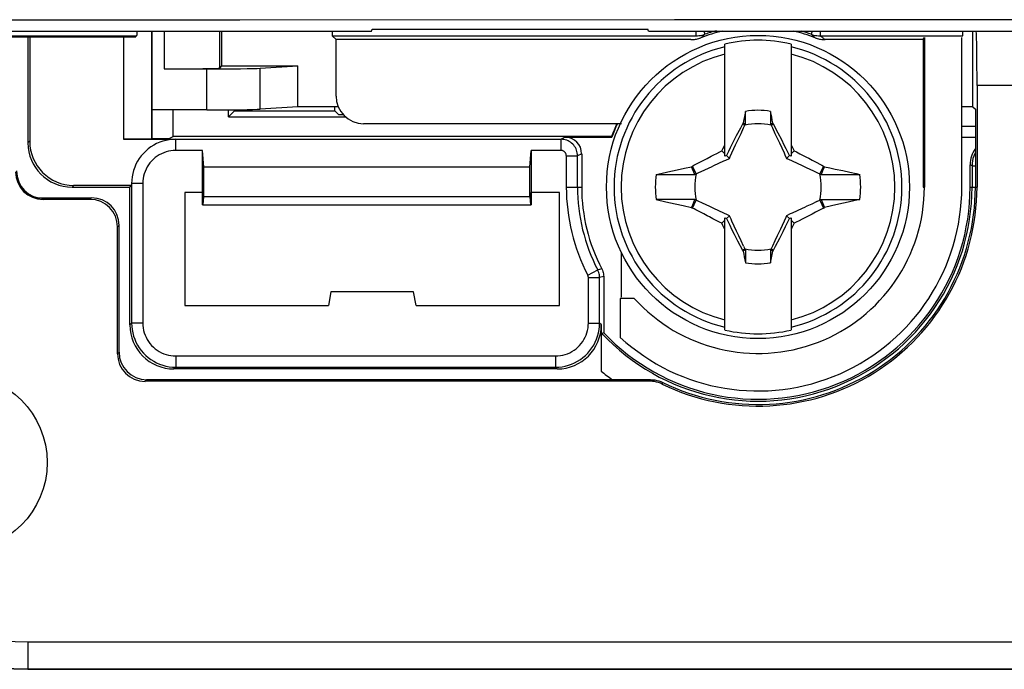
# Model space of a CAD drawing. Units: millimetres. Extents: x -68 to 83, y -42 to 72.
# Drawn here: x -5 to 13, y -34 to -22 of the extents above; entities that cross this region are included whole.
import ezdxf

# ---------------------------------------------------------------- set-up
doc = ezdxf.new("R2010")
doc.units = ezdxf.units.MM
doc.header["$LTSCALE"] = 16.335
doc.layers.get('0').update_dxf_attribs({"linetype": 'CONTINUOUS'})
for name, color, linetype in [('ASSI', 7, 'CONTINUOUS'), ('DRAFT', 7, 'CONTINUOUS'), ('RACCORDO', 7, 'CONTINUOUS'), ('SMUSSO', 7, 'CONTINUOUS'), ('TRASH', 7, 'CONTINUOUS')]:
    doc.layers.add(name, color=color, linetype=linetype)

msp = doc.modelspace()

# ---------------------------------------------------------------- linework, layer by layer
at = {"color": 7, "linetype": 'CONTINUOUS'}
for p, q in [((-9.377, -22.032), (1.184, -22.032)), ((7.598, -24.299), (7.598, -22.263)), ((8.798, -22.263), (8.798, -24.299)), ((7.97, -23.484), (7.929, -23.695)), ((7.97, -23.712), (7.97, -23.484)), ((8.426, -23.484), (8.426, -23.712)), ((7.915, -23.715), (7.878, -23.787)), ((7.929, -23.695), (7.915, -23.715)), ((7.915, -23.715), (7.959, -23.735)), ((8.426, -23.712), (8.447, -23.703)), ((8.437, -23.735), (8.481, -23.715)), ((8.447, -23.703), (8.468, -23.694)), ((8.481, -23.715), (8.468, -23.694)), ((8.567, -23.882), (8.481, -23.715)), ((7.804, -23.931), (7.744, -24.049)), ((7.878, -23.787), (7.804, -23.931)), ((8.628, -24), (8.567, -23.882)), ((7.744, -24.049), (7.696, -24.143)), ((8.676, -24.095), (8.628, -24)), ((8.712, -24.166), (8.676, -24.095)), ((8.798, -24.089), (8.817, -24.125)), ((7.274, -24.337), (7.346, -24.3)), ((7.346, -24.3), (7.398, -24.273)), ((7.398, -24.273), (7.452, -24.246)), ((7.452, -24.246), (7.506, -24.219)), ((7.506, -24.219), (7.542, -24.201)), ((7.542, -24.201), (7.561, -24.163)), ((7.598, -24.257), (7.542, -24.201)), ((7.626, -24.285), (7.598, -24.299)), ((7.661, -24.214), (7.626, -24.285)), ((7.679, -24.337), (7.626, -24.285)), ((7.696, -24.143), (7.661, -24.214)), ((8.747, -24.237), (8.712, -24.166)), ((8.718, -24.337), (8.771, -24.285)), ((8.771, -24.285), (8.747, -24.237)), ((8.798, -24.299), (8.771, -24.285)), ((8.798, -24.257), (8.855, -24.201)), ((8.817, -24.125), (8.836, -24.163)), ((8.836, -24.163), (8.855, -24.201)), ((8.855, -24.201), (8.896, -24.221)), ((8.896, -24.221), (8.957, -24.252)), ((8.957, -24.252), (9.017, -24.283)), ((9.017, -24.283), (9.077, -24.314)), ((6.993, -24.489), (7.01, -24.477)), ((7.01, -24.477), (7.036, -24.463)), ((7.076, -24.618), (7.01, -24.477)), ((7.036, -24.463), (7.154, -24.4)), ((7.154, -24.4), (7.216, -24.367)), ((7.216, -24.367), (7.274, -24.337)), ((9.077, -24.314), (9.118, -24.335)), ((9.118, -24.335), (9.183, -24.369)), ((9.386, -24.477), (9.32, -24.618)), ((9.386, -24.477), (9.404, -24.489)), ((6.348, -24.629), (6.433, -24.61)), ((6.348, -24.629), (6.594, -24.629)), ((6.433, -24.61), (6.561, -24.582)), ((6.561, -24.582), (6.647, -24.563)), ((6.594, -24.629), (7.053, -24.629)), ((6.647, -24.563), (6.734, -24.544)), ((6.734, -24.544), (6.864, -24.516)), ((6.864, -24.516), (6.993, -24.489)), ((7.053, -24.629), (6.993, -24.489)), ((9.363, -24.582), (9.343, -24.629)), ((9.343, -24.629), (9.683, -24.629)), ((9.383, -24.535), (9.363, -24.582)), ((9.404, -24.489), (9.383, -24.535)), ((9.404, -24.489), (9.501, -24.509)), ((9.501, -24.509), (9.597, -24.53)), ((9.597, -24.53), (9.737, -24.56)), ((9.683, -24.629), (10.048, -24.629)), ((9.737, -24.56), (9.865, -24.588)), ((9.865, -24.588), (9.979, -24.614)), ((9.979, -24.614), (10.048, -24.629)), ((6.348, -25.085), (6.525, -25.124)), ((6.713, -25.085), (6.348, -25.085)), ((6.525, -25.124), (6.696, -25.162)), ((6.696, -25.162), (6.841, -25.193)), ((7.053, -25.086), (6.713, -25.085)), ((6.841, -25.193), (6.993, -25.226)), ((6.993, -25.226), (7.013, -25.179)), ((7.01, -25.238), (7.076, -25.096)), ((7.013, -25.179), (7.033, -25.132)), ((7.033, -25.132), (7.053, -25.085)), ((9.32, -25.096), (9.386, -25.238)), ((9.343, -25.085), (9.684, -25.085)), ((9.343, -25.085), (9.404, -25.226)), ((9.663, -25.17), (9.532, -25.198)), ((9.749, -25.151), (9.663, -25.17)), ((9.684, -25.085), (10.048, -25.085)), ((9.836, -25.132), (9.749, -25.151)), ((9.964, -25.104), (9.836, -25.132)), ((10.048, -25.085), (9.964, -25.104)), ((6.993, -25.226), (7.01, -25.238)), ((7.278, -25.379), (7.214, -25.346)), ((9.18, -25.347), (9.123, -25.377)), ((9.243, -25.314), (9.18, -25.347)), ((9.361, -25.252), (9.243, -25.314)), ((9.386, -25.238), (9.361, -25.252)), ((9.386, -25.238), (9.404, -25.226)), ((9.532, -25.198), (9.404, -25.226)), ((7.319, -25.4), (7.278, -25.379)), ((7.379, -25.432), (7.319, -25.4)), ((7.44, -25.462), (7.379, -25.432)), ((7.501, -25.493), (7.44, -25.462)), ((7.542, -25.514), (7.501, -25.493)), ((7.542, -25.514), (7.598, -25.457)), ((7.561, -25.552), (7.542, -25.514)), ((7.58, -25.589), (7.561, -25.552)), ((7.598, -25.416), (7.626, -25.429)), ((7.598, -27.451), (7.598, -25.416)), ((7.626, -25.429), (7.679, -25.377)), ((7.626, -25.429), (7.649, -25.477)), ((7.649, -25.477), (7.685, -25.548)), ((7.685, -25.548), (7.72, -25.619)), ((8.7, -25.571), (8.735, -25.5)), ((8.718, -25.377), (8.771, -25.429)), ((8.735, -25.5), (8.771, -25.429)), ((8.771, -25.429), (8.798, -25.416)), ((8.798, -25.416), (8.798, -27.451)), ((8.798, -25.457), (8.855, -25.514)), ((8.855, -25.514), (8.836, -25.551)), ((8.891, -25.496), (8.855, -25.514)), ((8.945, -25.468), (8.891, -25.496)), ((8.998, -25.441), (8.945, -25.468)), ((9.051, -25.414), (8.998, -25.441)), ((9.123, -25.377), (9.051, -25.414)), ((7.598, -25.626), (7.58, -25.589)), ((7.72, -25.619), (7.768, -25.714)), ((7.768, -25.714), (7.829, -25.833)), ((8.592, -25.784), (8.653, -25.665)), ((8.653, -25.665), (8.7, -25.571)), ((7.829, -25.833), (7.915, -26)), ((8.518, -25.928), (8.592, -25.784)), ((7.959, -25.979), (7.915, -26)), ((7.915, -26), (7.929, -26.02)), ((7.95, -26.011), (7.929, -26.02)), ((7.97, -26.002), (7.95, -26.011)), ((7.97, -26.002), (7.97, -26.23)), ((8.427, -26.002), (8.426, -26.23)), ((8.426, -26.23), (8.468, -26.02)), ((8.481, -26), (8.437, -25.979)), ((8.468, -26.02), (8.481, -26)), ((8.481, -26), (8.518, -25.928))]:
    msp.add_line(p, q, dxfattribs=at)
at = {"color": 253, "linetype": 'CONTINUOUS'}
msp.add_lwpolyline([(56.707, -21.831), (49.998, -21.827), (43.15, -21.824), (36.163, -21.822), (29.06, -21.821), (21.818, -21.821), (14.367, -21.822), (6.684, -21.824), (-1.209, -21.827), (-9.31, -21.831)], dxfattribs=at)
at = {"color": 7, "linetype": 'CONTINUOUS'}
for points in [[(7.929, -23.695), (7.936, -23.698), (7.942, -23.701), (7.949, -23.704), (7.956, -23.707), (7.963, -23.709), (7.97, -23.712)], [(7.561, -24.163), (7.589, -24.107), (7.598, -24.089)], [(9.183, -24.369), (9.252, -24.405), (9.33, -24.446)], [(9.33, -24.446), (9.358, -24.461), (9.386, -24.477)], [(7.067, -25.268), (7.039, -25.253), (7.01, -25.238)], [(7.214, -25.346), (7.144, -25.309), (7.067, -25.268)], [(8.836, -25.551), (8.808, -25.607), (8.798, -25.626)], [(8.468, -26.02), (8.461, -26.017), (8.454, -26.014), (8.447, -26.011), (8.44, -26.008), (8.433, -26.005), (8.426, -26.002)]]:
    msp.add_lwpolyline(points, dxfattribs=at)
msp.add_circle((8.198, -24.857), 2.75, dxfattribs=at)
at = {"color": 253, "linetype": 'CONTINUOUS'}
for radius, start, end in [(2.612, 103.2788, 256.7212), (2.612, 283.2788, 76.7212), (2.484, 103.9781, 256.0219), (2.484, 283.9781, 76.0219)]:
    msp.add_arc((8.198, -24.857), radius, start, end, dxfattribs=at)
at = {"color": 7, "linetype": 'CONTINUOUS'}
for radius, start, end in [(2.663, 76.9765, 103.0235), (1.392, 80.5652, 99.4324), (1.864, 172.9682, 187.0259), (1.864, 352.9682, 7.0259), (1.392, 260.5652, 279.4324), (2.663, 256.9765, 283.0235)]:
    msp.add_arc((8.198, -24.857), radius, start, end, dxfattribs=at)
for centre, major_axis in [((-516.774, -125.509), (535.114, 0)), ((533.171, 75.795), (-535.114, 0))]:
    msp.add_ellipse(centre, major_axis=major_axis, ratio=0.995125, start_param=0.192384, end_param=0.192786, dxfattribs=at)
at = {"layer": 'ASSI', "color": 7, "linetype": 'CONTINUOUS'}
for p, q in [((-5.052, -22.133), (-5.052, -24.057)), ((-5.02, -22.133), (-5.02, -24.026)), ((-3.316, -22.133), (-3.316, -23.991)), ((-2.807, -22.032), (-2.807, -23.986)), ((-2.802, -22.032), (-2.802, -23.984)), ((0.516, -23.475), (0.516, -23.4)), ((-2.414, -23.94), (-2.414, -23.457)), ((-1.411, -23.584), (-1.411, -23.456)), ((-1.302, -23.475), (-1.411, -23.584)), ((-1.411, -23.584), (0.714, -23.584)), ((-1.302, -23.455), (-1.302, -23.475)), ((-1.302, -23.475), (0.516, -23.475)), ((0.516, -23.475), (0.586, -23.544)), ((0.586, -23.544), (0.675, -23.544)), ((-2.502, -23.984), (-2.414, -23.94)), ((5.542, -23.94), (-2.414, -23.94)), ((-2.807, -23.986), (-3.316, -23.991)), ((-3.316, -23.991), (-2.37, -23.991)), ((-2.802, -23.984), (-2.807, -23.986)), ((-2.502, -23.984), (-2.802, -23.984)), ((-2.37, -24.194), (-2.37, -23.991)), ((-2.37, -23.991), (4.623, -23.991)), ((4.623, -24.194), (4.623, -23.991)), ((4.698, -23.953), (5.548, -23.953)), ((11.898, -23.953), (12.144, -23.953)), ((-1.884, -24.194), (-2.37, -24.194)), ((-1.858, -24.497), (-1.884, -24.194)), ((-1.884, -25.182), (-1.884, -24.194)), ((4.055, -24.497), (4.081, -24.194)), ((4.623, -24.194), (4.081, -24.194)), ((4.081, -24.194), (4.081, -25.182)), ((4.72, -24.291), (4.923, -24.291)), ((4.72, -24.857), (4.72, -24.291)), ((4.923, -24.857), (4.923, -24.291)), ((4.998, -24.253), (4.998, -24.857)), ((12.048, -24.857), (12.048, -24.453)), ((-1.858, -25.032), (-1.858, -24.497)), ((4.055, -24.497), (-1.858, -24.497)), ((4.055, -25.032), (4.055, -24.497)), ((-4.22, -24.826), (-3.17, -24.826)), ((-3.202, -24.857), (-3.17, -24.826)), ((-3.17, -24.791), (-3.17, -27.326)), ((-2.967, -24.791), (-3.17, -24.791)), ((-2.967, -24.791), (-2.967, -27.326)), ((-4.252, -24.857), (-3.202, -24.857)), ((-3.202, -27.357), (-3.202, -24.857)), ((-2.202, -24.957), (-2.202, -27.007)), ((-1.884, -24.957), (-2.202, -24.957)), ((4.598, -24.957), (4.081, -24.957)), ((4.598, -27.007), (4.598, -24.957)), ((-1.884, -25.182), (4.081, -25.182)), ((-1.871, -25.182), (-1.858, -25.032)), ((4.055, -25.032), (-1.858, -25.032)), ((4.055, -25.032), (4.068, -25.182)), ((5.109, -26.456), (5.29, -26.362)), ((5.12, -27.326), (5.12, -26.5)), ((5.323, -27.326), (5.323, -26.5)), ((5.398, -26.482), (5.398, -27.5)), ((0.448, -26.757), (0.404, -27.007)), ((1.948, -26.757), (0.448, -26.757)), ((1.992, -27.007), (1.948, -26.757)), ((-2.202, -27.007), (0.404, -27.007)), ((1.992, -27.007), (4.598, -27.007)), ((-2.967, -27.326), (-3.17, -27.326)), ((5.12, -27.326), (5.323, -27.326)), ((5.355, -28.195), (5.355, -27.357)), ((5.398, -27.5), (5.363, -27.514)), ((5.357, -27.705), (5.358, -27.642)), ((5.355, -27.97), (5.356, -27.87)), ((5.356, -27.781), (5.357, -27.705)), ((5.356, -27.87), (5.356, -27.781)), ((-2.37, -27.922), (4.523, -27.922)), ((-2.37, -27.922), (-2.37, -28.126)), ((4.523, -27.922), (4.523, -28.126)), ((4.555, -28.157), (-2.402, -28.157)), ((-2.37, -28.126), (4.523, -28.126)), ((16.438, -33.607), (-4.902, -33.607))]:
    msp.add_line(p, q, dxfattribs=at)
at = {"layer": 'ASSI', "color": 253, "linetype": 'CONTINUOUS'}
for p, q in [((-5.02, -24.026), (-5.052, -24.057)), ((4.698, -23.953), (4.623, -23.991)), ((4.998, -24.253), (4.923, -24.291)), ((12.083, -24.471), (12.048, -24.453)), ((12.083, -24.471), (12.144, -24.471)), ((12.083, -24.471), (12.083, -24.857)), ((-4.22, -24.826), (-4.252, -24.857)), ((4.72, -24.857), (4.998, -24.857)), ((12.048, -24.857), (12.144, -24.857)), ((5.12, -26.5), (5.323, -26.5)), ((5.398, -26.482), (5.323, -26.5)), ((-3.17, -27.326), (-3.202, -27.357)), ((5.355, -27.357), (5.323, -27.326)), ((-2.37, -28.126), (-2.402, -28.157)), ((4.555, -28.157), (4.523, -28.126))]:
    msp.add_line(p, q, dxfattribs=at)
at = {"layer": 'ASSI', "color": 7, "linetype": 'CONTINUOUS'}
for points in [[(-2.37, -23.991), (-2.43, -23.993), (-2.488, -24), (-2.546, -24.011), (-2.604, -24.027), (-2.661, -24.046), (-2.716, -24.07), (-2.769, -24.098), (-2.82, -24.129), (-2.869, -24.165), (-2.914, -24.204), (-2.957, -24.246), (-2.996, -24.291), (-3.031, -24.339), (-3.063, -24.39), (-3.091, -24.443), (-3.115, -24.498), (-3.135, -24.555), (-3.151, -24.613), (-3.162, -24.671), (-3.168, -24.731), (-3.17, -24.791)], [(4.923, -24.291), (4.922, -24.265), (4.919, -24.239), (4.913, -24.213), (4.905, -24.188), (4.895, -24.164), (4.883, -24.141), (4.869, -24.119), (4.853, -24.098), (4.835, -24.079), (4.816, -24.061), (4.795, -24.045), (4.773, -24.031), (4.75, -24.019), (4.726, -24.009), (4.701, -24.001), (4.675, -23.995), (4.649, -23.992), (4.623, -23.991)], [(-2.37, -24.194), (-2.415, -24.196), (-2.459, -24.201), (-2.502, -24.209), (-2.545, -24.22), (-2.587, -24.235), (-2.628, -24.253), (-2.668, -24.274), (-2.706, -24.298), (-2.742, -24.324), (-2.776, -24.353), (-2.808, -24.385), (-2.837, -24.419), (-2.863, -24.455), (-2.887, -24.493), (-2.908, -24.533), (-2.926, -24.574), (-2.941, -24.616), (-2.952, -24.659), (-2.96, -24.702), (-2.965, -24.746), (-2.967, -24.791)], [(4.72, -24.291), (4.719, -24.282), (4.718, -24.274), (4.716, -24.266), (4.714, -24.258), (4.711, -24.25), (4.707, -24.242), (4.702, -24.235), (4.697, -24.229), (4.691, -24.222), (4.685, -24.217), (4.679, -24.212), (4.671, -24.207), (4.664, -24.203), (4.656, -24.2), (4.648, -24.197), (4.64, -24.196), (4.632, -24.195), (4.623, -24.194)], [(5.323, -26.5), (5.322, -26.476), (5.319, -26.453), (5.315, -26.429), (5.308, -26.406), (5.3, -26.384), (5.29, -26.362)], [(5.364, -26.343), (5.374, -26.365), (5.383, -26.387), (5.39, -26.41), (5.394, -26.434), (5.397, -26.458), (5.398, -26.482)], [(5.12, -26.5), (5.119, -26.493), (5.118, -26.485), (5.117, -26.478), (5.115, -26.47), (5.112, -26.463), (5.109, -26.456)], [(-3.17, -27.326), (-3.168, -27.385), (-3.161, -27.444), (-3.15, -27.503), (-3.135, -27.561), (-3.115, -27.617), (-3.092, -27.672), (-3.064, -27.725), (-3.032, -27.776), (-2.996, -27.824), (-2.957, -27.87), (-2.914, -27.912), (-2.869, -27.951), (-2.821, -27.987), (-2.77, -28.019), (-2.717, -28.047), (-2.662, -28.071), (-2.605, -28.09), (-2.548, -28.106), (-2.489, -28.117), (-2.43, -28.124), (-2.37, -28.126)], [(-2.967, -27.326), (-2.965, -27.37), (-2.96, -27.414), (-2.952, -27.458), (-2.941, -27.501), (-2.926, -27.543), (-2.908, -27.584), (-2.887, -27.623), (-2.863, -27.661), (-2.837, -27.697), (-2.808, -27.731), (-2.776, -27.763), (-2.742, -27.792), (-2.706, -27.819), (-2.668, -27.843), (-2.628, -27.864), (-2.588, -27.881), (-2.545, -27.896), (-2.502, -27.908), (-2.459, -27.916), (-2.415, -27.921), (-2.37, -27.922)], [(4.523, -27.922), (4.568, -27.921), (4.612, -27.916), (4.655, -27.908), (4.698, -27.896), (4.74, -27.881), (4.781, -27.864), (4.821, -27.843), (4.859, -27.819), (4.895, -27.792), (4.929, -27.763), (4.961, -27.731), (4.99, -27.697), (5.016, -27.661), (5.04, -27.623), (5.061, -27.584), (5.079, -27.543), (5.093, -27.501), (5.105, -27.458), (5.113, -27.414), (5.118, -27.37), (5.12, -27.326)], [(4.523, -28.126), (4.583, -28.124), (4.642, -28.117), (4.701, -28.106), (4.758, -28.09), (4.815, -28.071), (4.87, -28.047), (4.923, -28.019), (4.974, -27.987), (5.022, -27.951), (5.067, -27.912), (5.11, -27.87), (5.149, -27.824), (5.185, -27.776), (5.216, -27.725), (5.244, -27.672), (5.268, -27.617), (5.288, -27.561), (5.303, -27.503), (5.314, -27.444), (5.321, -27.385), (5.323, -27.326)], [(5.358, -27.642), (5.359, -27.591), (5.36, -27.57), (5.36, -27.553), (5.361, -27.539), (5.362, -27.528), (5.362, -27.52), (5.363, -27.515), (5.363, -27.514)], [(5.355, -28.136), (5.355, -28.023), (5.355, -27.97)]]:
    msp.add_lwpolyline(points, dxfattribs=at)
at = {"layer": 'ASSI', "color": 253, "linetype": 'CONTINUOUS'}
for points in [[(12.144, -24.234), (12.13, -24.259), (12.113, -24.3), (12.1, -24.341), (12.091, -24.384), (12.085, -24.427), (12.083, -24.471)], [(5.364, -26.343), (5.299, -26.36), (5.29, -26.362)]]:
    msp.add_lwpolyline(points, dxfattribs=at)
at = {"layer": 'ASSI', "color": 7, "linetype": 'CONTINUOUS'}
for radius, start, end in [(2.81, 155.8456, 160.9548), (2.8, 155.7406, 161.1641), (3.479, 180, 207.363), (3.275, 180, 207.363), (3.2, 180, 207.6606), (3.85, 223.3418, 360)]:
    msp.add_arc((8.198, -24.857), radius, start, end, dxfattribs=at)
at = {"layer": 'ASSI', "color": 253, "linetype": 'CONTINUOUS'}
for radius, start, end in [(3.885, 223.1359, 360), (4.385, 229.5718, 232.8683)]:
    msp.add_arc((8.198, -24.857), radius, start, end, dxfattribs=at)
at = {"layer": 'ASSI', "color": 7, "linetype": 'CONTINUOUS'}
for centre, major_axis, ratio, start_param, end_param in [((8.198, -20.242), (0, 5.769), 0.60001, -4.016569, -4.013609), ((-4.252, -24.057), (0.566, 0.566), 0.999695, -3.926839, -2.356347), ((-4.22, -24.026), (-0.566, -0.566), 0.999695, -0.785246, 0.785246), ((4.698, -24.253), (0.268, 0.134), 0.99981, -0.463541, 1.107103), ((12.548, -24.453), (0.447, -0.224), 0.99981, 2.978159, 3.605134), ((-2.402, -27.357), (0.566, 0.566), 0.999695, -3.926839, -2.356347), ((4.554, -27.357), (0.566, -0.566), 0.999695, -0.785246, 0.785246)]:
    msp.add_ellipse(centre, major_axis=major_axis, ratio=ratio, start_param=start_param, end_param=end_param, dxfattribs=at)
at = {"layer": 'DRAFT', "color": 7, "linetype": 'CONTINUOUS'}
for p, q in [((-2.802, -22.032), (-2.802, -23.984)), ((-1.537, -22.032), (-1.537, -22.657)), ((1.184, -22.032), (1.198, -21.99)), ((1.198, -21.99), (6.198, -21.99)), ((6.212, -22.032), (6.198, -21.99)), ((6.212, -22.032), (41.184, -22.032)), ((11.198, -22.182), (11.218, -22.142)), ((11.218, -22.142), (11.218, -24.857)), ((11.898, -24.857), (11.898, -22.142)), ((12.098, -23.4), (12.098, -22.032)), ((11.198, -22.182), (11.198, -24.857)), ((-1.537, -22.657), (-0.153, -22.657)), ((-0.153, -23.4), (-0.153, -22.657)), ((12.098, -23.4), (12.144, -23.445)), ((-2.414, -23.94), (-2.414, -23.457)), ((-1.411, -23.584), (-1.411, -23.456)), ((-1.302, -23.475), (-1.411, -23.584)), ((-1.411, -23.584), (0.714, -23.584)), ((-1.302, -23.475), (0.516, -23.475)), ((0.516, -23.475), (0.586, -23.544)), ((0.586, -23.544), (0.675, -23.544)), ((12.144, -23.445), (12.144, -24.857)), ((-2.502, -23.984), (-2.414, -23.94)), ((5.542, -23.94), (-2.414, -23.94)), ((-2.502, -23.984), (-2.802, -23.984)), ((-2.202, -24.957), (-2.202, -27.007)), ((-1.884, -24.957), (-2.202, -24.957)), ((-1.884, -25.182), (-1.884, -24.957)), ((4.598, -24.957), (4.081, -24.957)), ((4.081, -25.182), (4.081, -24.957)), ((4.598, -27.007), (4.598, -24.957)), ((5.718, -26.857), (5.718, -26.045)), ((0.448, -26.757), (0.404, -27.007)), ((1.948, -26.757), (0.448, -26.757)), ((1.992, -27.007), (1.948, -26.757)), ((5.953, -26.877), (5.698, -26.877)), ((5.698, -26.877), (5.698, -27.585)), ((-2.202, -27.007), (0.404, -27.007)), ((1.992, -27.007), (4.598, -27.007)), ((-5.052, -33.607), (17.898, -33.607))]:
    msp.add_line(p, q, dxfattribs=at)
at = {"layer": 'DRAFT', "color": 253, "linetype": 'CONTINUOUS'}
for p, q in [((11.198, -24.857), (11.218, -24.857)), ((12.144, -24.857), (12.173, -24.857)), ((-5.052, -33.107), (-5.052, -33.607))]:
    msp.add_line(p, q, dxfattribs=at)
at = {"layer": 'DRAFT', "color": 7, "linetype": 'CONTINUOUS'}
for centre, radius, start, end in [((8.198, -24.857), 2.81, 155.8456, 160.9548), ((8.198, -24.857), 2.8, 155.7406, 161.1641), ((8.198, -24.857), 3.85, 223.3418, 360), ((8.198, -24.857), 3.7, 227.4934, 360), ((8.198, -24.857), 3.02, 221.9808, 360), ((-5.052, -28.607), 5, 180, 270), ((-5.052, -28.607), 4.991, 180, 270)]:
    msp.add_arc(centre, radius, start, end, dxfattribs=at)
msp.add_ellipse((8.198, -20.242), major_axis=(0, 5.769), ratio=0.60001, start_param=-4.016569, end_param=-4.013609, dxfattribs=at)
at = {"layer": 'RACCORDO', "color": 7, "linetype": 'CONTINUOUS'}
for p, q in [((-9.428, -22.133), (-3.095, -22.133)), ((-5.052, -22.133), (-5.052, -24.057)), ((-5.02, -22.133), (-5.02, -24.026)), ((0.471, -22.112), (0.541, -22.182)), ((0.541, -23.207), (0.541, -22.182)), ((6.982, -22.182), (0.541, -22.182)), ((11.198, -22.182), (9.415, -22.182)), ((-1.537, -22.657), (-1.577, -22.698)), ((-0.838, -22.702), (-0.153, -22.657)), ((-2.577, -22.715), (-1.804, -22.715)), ((12.173, -23.015), (12.173, -24.857)), ((-0.153, -23.4), (-0.838, -23.444)), ((0.581, -23.4), (-0.153, -23.4)), ((12.098, -23.4), (11.898, -23.4)), ((-1.804, -23.457), (-2.802, -23.457)), ((1.041, -23.707), (5.718, -23.707)), ((4.698, -23.953), (5.548, -23.953)), ((11.898, -23.953), (12.144, -23.953)), ((4.998, -24.253), (4.998, -24.857)), ((12.048, -24.857), (12.048, -24.453)), ((-4.252, -24.857), (-3.202, -24.857)), ((-3.202, -27.357), (-3.202, -24.857)), ((-4.867, -25.053), (-3.897, -25.053)), ((-3.927, -25.082), (-4.777, -25.082)), ((-3.397, -27.853), (-3.397, -25.552)), ((-3.427, -27.882), (-3.427, -25.582)), ((5.398, -26.482), (5.398, -27.5)), ((5.355, -28.195), (5.355, -27.357)), ((5.398, -27.5), (5.363, -27.514)), ((5.357, -27.705), (5.358, -27.642)), ((5.355, -27.97), (5.356, -27.87)), ((5.356, -27.781), (5.357, -27.705)), ((5.356, -27.87), (5.356, -27.781)), ((4.555, -28.157), (-2.402, -28.157)), ((6.242, -28.382), (-2.927, -28.382)), ((6.249, -28.353), (-2.897, -28.353)), ((-5.052, -33.107), (17.986, -33.107)), ((-5.052, -33.598), (18.389, -33.598))]:
    msp.add_line(p, q, dxfattribs=at)
at = {"layer": 'RACCORDO', "color": 253, "linetype": 'CONTINUOUS'}
for p, q in [((-9.407, -22.112), (-3.074, -22.112)), ((-2.577, -22.032), (-2.577, -22.715)), ((-1.577, -22.032), (-1.577, -22.698)), ((0.471, -22.112), (7.071, -22.112)), ((7.071, -22.032), (7.071, -22.112)), ((7.217, -22.032), (7.235, -22.085)), ((9.179, -22.032), (9.161, -22.085)), ((9.325, -22.032), (9.325, -22.112)), ((9.325, -22.112), (11.913, -22.112)), ((9.404, -22.174), (9.415, -22.182)), ((-1.804, -23.457), (-1.804, -22.715)), ((-0.838, -23.444), (-0.838, -22.702)), ((21.198, -23.015), (12.173, -23.015)), ((12.144, -23.757), (11.898, -23.757)), ((-5.02, -24.026), (-5.052, -24.057)), ((12.083, -24.471), (12.048, -24.453)), ((12.083, -24.471), (12.144, -24.471)), ((12.083, -24.471), (12.083, -24.857)), ((-4.22, -24.826), (-4.252, -24.857)), ((12.048, -24.857), (12.144, -24.857)), ((-4.777, -25.082), (-4.759, -25.065)), ((-3.897, -25.053), (-3.927, -25.082)), ((-3.397, -25.552), (-3.427, -25.582)), ((-3.397, -27.853), (-3.427, -27.882)), ((-2.897, -28.353), (-2.927, -28.382)), ((6.242, -28.382), (6.249, -28.353)), ((6.461, -28.433), (6.469, -28.403))]:
    msp.add_line(p, q, dxfattribs=at)
at = {"layer": 'RACCORDO', "color": 7, "linetype": 'CONTINUOUS'}
for points in [[(6.982, -22.182), (7.002, -22.182), (7.022, -22.181), (7.043, -22.179), (7.063, -22.176), (7.083, -22.172), (7.103, -22.167), (7.122, -22.162), (7.142, -22.156), (7.161, -22.149)], [(9.236, -22.149), (9.255, -22.156), (9.274, -22.162), (9.294, -22.167), (9.314, -22.172), (9.334, -22.176), (9.354, -22.179), (9.374, -22.181), (9.394, -22.182), (9.415, -22.182)], [(5.364, -26.343), (5.374, -26.365), (5.383, -26.387), (5.39, -26.41), (5.394, -26.434), (5.397, -26.458), (5.398, -26.482)], [(5.358, -27.642), (5.359, -27.591), (5.36, -27.57), (5.36, -27.553), (5.361, -27.539), (5.362, -27.528), (5.362, -27.52), (5.363, -27.515), (5.363, -27.514)], [(5.355, -28.136), (5.355, -28.023), (5.355, -27.97)], [(6.461, -28.433), (6.426, -28.417), (6.391, -28.405), (6.355, -28.395), (6.318, -28.388), (6.281, -28.384), (6.242, -28.382)], [(6.249, -28.353), (6.287, -28.354), (6.325, -28.358), (6.362, -28.365), (6.398, -28.375), (6.434, -28.388), (6.469, -28.403)]]:
    msp.add_lwpolyline(points, dxfattribs=at)
at = {"layer": 'RACCORDO', "color": 253, "linetype": 'CONTINUOUS'}
for points in [[(7.071, -22.112), (7.098, -22.112), (7.125, -22.109), (7.152, -22.106), (7.18, -22.1), (7.207, -22.093), (7.235, -22.085)], [(7.161, -22.149), (7.168, -22.142), (7.176, -22.136), (7.183, -22.129), (7.191, -22.122), (7.199, -22.115), (7.208, -22.108), (7.217, -22.1), (7.226, -22.092), (7.235, -22.085)], [(9.161, -22.085), (9.186, -22.093), (9.212, -22.099), (9.239, -22.105), (9.267, -22.109), (9.296, -22.111), (9.325, -22.112)], [(9.161, -22.085), (9.169, -22.091), (9.177, -22.098), (9.186, -22.105), (9.194, -22.112), (9.202, -22.119), (9.21, -22.126), (9.219, -22.134), (9.227, -22.141), (9.236, -22.149)], [(9.325, -22.112), (9.335, -22.12), (9.345, -22.127), (9.355, -22.134), (9.364, -22.142), (9.374, -22.15), (9.384, -22.158), (9.394, -22.166), (9.404, -22.174)], [(12.144, -24.234), (12.13, -24.259), (12.113, -24.3), (12.1, -24.341), (12.091, -24.384), (12.085, -24.427), (12.083, -24.471)]]:
    msp.add_lwpolyline(points, dxfattribs=at)
at = {"layer": 'RACCORDO', "color": 7, "linetype": 'CONTINUOUS'}
for centre, radius, start, end in [((8.198, -24.857), 2.9, 102.8579, 110.9629), ((8.198, -24.857), 2.935, 104.8954, 109.1512), ((8.198, -24.857), 2.9, 69.0371, 77.1421), ((8.198, -24.857), 2.935, 70.8488, 74.374), ((8.198, -24.857), 3.2, 180, 207.6606), ((8.198, -24.857), 3.975, 244.0847, 360), ((8.198, -24.857), 3.945, 243.9968, 360), ((-4.902, -28.457), 5.15, 268.3077, 270)]:
    msp.add_arc(centre, radius, start, end, dxfattribs=at)
at = {"layer": 'RACCORDO', "color": 253, "linetype": 'CONTINUOUS'}
for radius, start, end in [(3.885, 223.1359, 360), (4.385, 229.5718, 232.8683)]:
    msp.add_arc((8.198, -24.857), radius, start, end, dxfattribs=at)
at = {"layer": 'RACCORDO', "color": 7, "linetype": 'CONTINUOUS'}
for centre, major_axis, ratio, start_param, end_param in [((-3.074, -21.812), (0, 0.3), 0.017455, -3.124139, -2.395672), ((0.471, -21.812), (0, 0.3), 0.017455, -3.887513, -3.159046), ((11.913, -21.812), (0, 0.3), 0.008727, -3.124139, -2.395673), ((12.156, -23.015), (0, 1), 0.017455, -1.570796, -0.181503), ((-2.577, -22.697), (1, 0), 0.017455, -1.570796, -0.017453), ((-1.804, -22.697), (1, 0), 0.017455, -1.570796, -0.261799), ((1.041, -23.207), (0.354, 0.354), 0.999695, 2.356347, 3.926839), ((-1.804, -23.44), (1, 0), 0.017455, -1.570796, -0.261799), ((-4.252, -24.057), (0.566, 0.566), 0.999695, -3.926839, -2.356347), ((-4.22, -24.026), (-0.566, -0.566), 0.999695, -0.785246, 0.785246), ((4.698, -24.253), (0.268, 0.134), 0.99981, -0.463541, 1.107103), ((12.548, -24.453), (0.447, -0.224), 0.99981, 2.978159, 3.605134), ((-4.777, -24.582), (0.354, 0.354), 0.999695, -3.926839, -2.356347), ((-4.759, -24.565), (0.354, 0.354), 0.999695, 8.639532, 10.210024), ((-3.927, -25.582), (-0.354, -0.354), 0.999695, 2.356347, 3.926839), ((-3.897, -25.553), (0.354, 0.354), 0.999695, -0.785246, 0.785246), ((-2.402, -27.357), (0.566, 0.566), 0.999695, -3.926839, -2.356347), ((4.554, -27.357), (0.566, -0.566), 0.999695, -0.785246, 0.785246), ((-2.897, -27.852), (-0.354, -0.354), 0.999695, -0.785246, 0.785246), ((-2.927, -27.882), (0.354, 0.354), 0.999695, -3.926839, -2.356347)]:
    msp.add_ellipse(centre, major_axis=major_axis, ratio=ratio, start_param=start_param, end_param=end_param, dxfattribs=at)
at = {"layer": 'SMUSSO', "color": 7, "linetype": 'CONTINUOUS'}
for p, q in [((-3.316, -22.133), (-3.316, -23.991)), ((-2.807, -22.032), (-2.807, -23.986)), ((0.516, -23.475), (0.516, -23.4)), ((-1.302, -23.455), (-1.302, -23.475)), ((-2.807, -23.986), (-3.316, -23.991)), ((-3.316, -23.991), (-2.37, -23.991)), ((-2.802, -23.984), (-2.807, -23.986)), ((-2.37, -24.194), (-2.37, -23.991)), ((-2.37, -23.991), (4.623, -23.991)), ((4.623, -24.194), (4.623, -23.991)), ((-1.884, -24.194), (-2.37, -24.194)), ((-1.858, -24.497), (-1.884, -24.194)), ((-1.884, -24.957), (-1.884, -24.194)), ((4.055, -24.497), (4.081, -24.194)), ((4.623, -24.194), (4.081, -24.194)), ((4.081, -24.194), (4.081, -24.957)), ((4.72, -24.291), (4.923, -24.291)), ((4.72, -24.857), (4.72, -24.291)), ((4.923, -24.857), (4.923, -24.291)), ((-1.858, -25.032), (-1.858, -24.497)), ((4.055, -24.497), (-1.858, -24.497)), ((4.055, -25.032), (4.055, -24.497)), ((-4.22, -24.826), (-3.17, -24.826)), ((-3.202, -24.857), (-3.17, -24.826)), ((-3.17, -24.791), (-3.17, -27.326)), ((-2.967, -24.791), (-3.17, -24.791)), ((-2.967, -24.791), (-2.967, -27.326)), ((-1.884, -25.182), (4.081, -25.182)), ((-1.871, -25.182), (-1.858, -25.032)), ((4.055, -25.032), (-1.858, -25.032)), ((4.055, -25.032), (4.068, -25.182)), ((5.109, -26.456), (5.29, -26.362)), ((5.12, -27.326), (5.12, -26.5)), ((5.323, -27.326), (5.323, -26.5)), ((-2.967, -27.326), (-3.17, -27.326)), ((5.12, -27.326), (5.323, -27.326)), ((-2.37, -27.922), (4.523, -27.922)), ((-2.37, -27.922), (-2.37, -28.126)), ((4.523, -27.922), (4.523, -28.126)), ((-2.37, -28.126), (4.523, -28.126))]:
    msp.add_line(p, q, dxfattribs=at)
at = {"layer": 'SMUSSO', "color": 253, "linetype": 'CONTINUOUS'}
for p, q in [((4.698, -23.953), (4.623, -23.991)), ((4.998, -24.253), (4.923, -24.291)), ((4.72, -24.857), (4.998, -24.857)), ((5.12, -26.5), (5.323, -26.5)), ((5.398, -26.482), (5.323, -26.5)), ((-3.17, -27.326), (-3.202, -27.357)), ((5.355, -27.357), (5.323, -27.326)), ((-2.37, -28.126), (-2.402, -28.157)), ((4.555, -28.157), (4.523, -28.126))]:
    msp.add_line(p, q, dxfattribs=at)
at = {"layer": 'SMUSSO', "color": 7, "linetype": 'CONTINUOUS'}
for points in [[(-2.37, -23.991), (-2.43, -23.993), (-2.488, -24), (-2.546, -24.011), (-2.604, -24.027), (-2.661, -24.046), (-2.716, -24.07), (-2.769, -24.098), (-2.82, -24.129), (-2.869, -24.165), (-2.914, -24.204), (-2.957, -24.246), (-2.996, -24.291), (-3.031, -24.339), (-3.063, -24.39), (-3.091, -24.443), (-3.115, -24.498), (-3.135, -24.555), (-3.151, -24.613), (-3.162, -24.671), (-3.168, -24.731), (-3.17, -24.791)], [(4.923, -24.291), (4.922, -24.265), (4.919, -24.239), (4.913, -24.213), (4.905, -24.188), (4.895, -24.164), (4.883, -24.141), (4.869, -24.119), (4.853, -24.098), (4.835, -24.079), (4.816, -24.061), (4.795, -24.045), (4.773, -24.031), (4.75, -24.019), (4.726, -24.009), (4.701, -24.001), (4.675, -23.995), (4.649, -23.992), (4.623, -23.991)], [(-2.37, -24.194), (-2.415, -24.196), (-2.459, -24.201), (-2.502, -24.209), (-2.545, -24.22), (-2.587, -24.235), (-2.628, -24.253), (-2.668, -24.274), (-2.706, -24.298), (-2.742, -24.324), (-2.776, -24.353), (-2.808, -24.385), (-2.837, -24.419), (-2.863, -24.455), (-2.887, -24.493), (-2.908, -24.533), (-2.926, -24.574), (-2.941, -24.616), (-2.952, -24.659), (-2.96, -24.702), (-2.965, -24.746), (-2.967, -24.791)], [(4.72, -24.291), (4.719, -24.282), (4.718, -24.274), (4.716, -24.266), (4.714, -24.258), (4.711, -24.25), (4.707, -24.242), (4.702, -24.235), (4.697, -24.229), (4.691, -24.222), (4.685, -24.217), (4.679, -24.212), (4.671, -24.207), (4.664, -24.203), (4.656, -24.2), (4.648, -24.197), (4.64, -24.196), (4.632, -24.195), (4.623, -24.194)], [(5.323, -26.5), (5.322, -26.476), (5.319, -26.453), (5.315, -26.429), (5.308, -26.406), (5.3, -26.384), (5.29, -26.362)], [(5.12, -26.5), (5.119, -26.493), (5.118, -26.485), (5.117, -26.478), (5.115, -26.47), (5.112, -26.463), (5.109, -26.456)], [(-3.17, -27.326), (-3.168, -27.385), (-3.161, -27.444), (-3.15, -27.503), (-3.135, -27.561), (-3.115, -27.617), (-3.092, -27.672), (-3.064, -27.725), (-3.032, -27.776), (-2.996, -27.824), (-2.957, -27.87), (-2.914, -27.912), (-2.869, -27.951), (-2.821, -27.987), (-2.77, -28.019), (-2.717, -28.047), (-2.662, -28.071), (-2.605, -28.09), (-2.548, -28.106), (-2.489, -28.117), (-2.43, -28.124), (-2.37, -28.126)], [(-2.967, -27.326), (-2.965, -27.37), (-2.96, -27.414), (-2.952, -27.458), (-2.941, -27.501), (-2.926, -27.543), (-2.908, -27.584), (-2.887, -27.623), (-2.863, -27.661), (-2.837, -27.697), (-2.808, -27.731), (-2.776, -27.763), (-2.742, -27.792), (-2.706, -27.819), (-2.668, -27.843), (-2.628, -27.864), (-2.588, -27.881), (-2.545, -27.896), (-2.502, -27.908), (-2.459, -27.916), (-2.415, -27.921), (-2.37, -27.922)], [(4.523, -27.922), (4.568, -27.921), (4.612, -27.916), (4.655, -27.908), (4.698, -27.896), (4.74, -27.881), (4.781, -27.864), (4.821, -27.843), (4.859, -27.819), (4.895, -27.792), (4.929, -27.763), (4.961, -27.731), (4.99, -27.697), (5.016, -27.661), (5.04, -27.623), (5.061, -27.584), (5.079, -27.543), (5.093, -27.501), (5.105, -27.458), (5.113, -27.414), (5.118, -27.37), (5.12, -27.326)], [(4.523, -28.126), (4.583, -28.124), (4.642, -28.117), (4.701, -28.106), (4.758, -28.09), (4.815, -28.071), (4.87, -28.047), (4.923, -28.019), (4.974, -27.987), (5.022, -27.951), (5.067, -27.912), (5.11, -27.87), (5.149, -27.824), (5.185, -27.776), (5.216, -27.725), (5.244, -27.672), (5.268, -27.617), (5.288, -27.561), (5.303, -27.503), (5.314, -27.444), (5.321, -27.385), (5.323, -27.326)]]:
    msp.add_lwpolyline(points, dxfattribs=at)
at = {"layer": 'SMUSSO', "color": 253, "linetype": 'CONTINUOUS'}
msp.add_lwpolyline([(5.364, -26.343), (5.299, -26.36), (5.29, -26.362)], dxfattribs=at)
at = {"layer": 'SMUSSO', "color": 7, "linetype": 'CONTINUOUS'}
msp.add_circle((-6.302, -29.857), 1.6, dxfattribs=at)
for centre, radius, end in [((8.198, -24.857), 3.479, 207.363), ((8.198, -24.857), 3.275, 207.363), ((-5.052, -28.607), 4.5, 270)]:
    msp.add_arc(centre, radius, 180, end, dxfattribs=at)
at = {"layer": 'TRASH', "color": 7, "linetype": 'CONTINUOUS'}
for p, q in [((8.426, -23.712), (8.461, -23.786)), ((7.694, -24.305), (7.792, -24.093)), ((7.792, -24.093), (7.811, -24.054)), ((8.548, -23.972), (8.586, -24.055)), ((8.586, -24.055), (8.671, -24.237)), ((7.396, -24.469), (7.579, -24.384)), ((7.679, -24.337), (7.694, -24.305)), ((8.818, -24.384), (9.001, -24.469)), ((7.053, -24.629), (7.127, -24.594)), ((9.269, -25.12), (9.343, -25.085)), ((7.579, -25.33), (7.396, -25.245)), ((9.001, -25.245), (8.818, -25.33)), ((7.81, -25.66), (7.725, -25.477)), ((8.703, -25.41), (8.604, -25.621)), ((8.718, -25.377), (8.703, -25.41)), ((7.849, -25.742), (7.81, -25.66)), ((8.604, -25.621), (8.586, -25.66)), ((7.935, -25.928), (7.97, -26.002))]:
    msp.add_line(p, q, dxfattribs=at)
for points in [[(7.891, -23.883), (7.935, -23.786), (7.97, -23.712)], [(7.811, -24.054), (7.849, -23.972), (7.891, -23.883)], [(8.461, -23.786), (8.506, -23.883), (8.548, -23.972)], [(8.671, -24.237), (8.687, -24.271), (8.718, -24.337)], [(7.313, -24.508), (7.355, -24.488), (7.396, -24.469)], [(7.579, -24.384), (7.612, -24.368), (7.679, -24.337)], [(8.718, -24.337), (8.751, -24.353), (8.818, -24.384)], [(9.001, -24.469), (9.083, -24.508), (9.127, -24.528), (9.22, -24.571)], [(7.127, -24.594), (7.224, -24.549), (7.313, -24.508)], [(9.22, -24.571), (9.269, -24.594), (9.343, -24.629)], [(7.177, -25.143), (7.127, -25.12), (7.053, -25.085)], [(7.396, -25.245), (7.313, -25.207), (7.27, -25.186), (7.177, -25.143)], [(9.269, -25.12), (9.173, -25.165), (9.083, -25.207)], [(7.679, -25.377), (7.646, -25.362), (7.579, -25.33)], [(8.818, -25.33), (8.784, -25.346), (8.718, -25.377)], [(9.083, -25.207), (9.041, -25.226), (9.001, -25.245)], [(7.725, -25.477), (7.709, -25.443), (7.679, -25.377)], [(8.586, -25.66), (8.548, -25.742), (8.506, -25.832)], [(7.935, -25.928), (7.89, -25.831), (7.849, -25.742)], [(8.506, -25.832), (8.461, -25.928), (8.426, -26.002)]]:
    msp.add_lwpolyline(points, dxfattribs=at)
for start, end in [(77.9847, 102.0154), (167.9846, 192.0153), (347.9846, 12.0153), (257.9847, 282.0154)]:
    msp.add_arc((8.198, -24.857), 1.147, start, end, dxfattribs=at)

doc.saveas('drawing.dxf')
